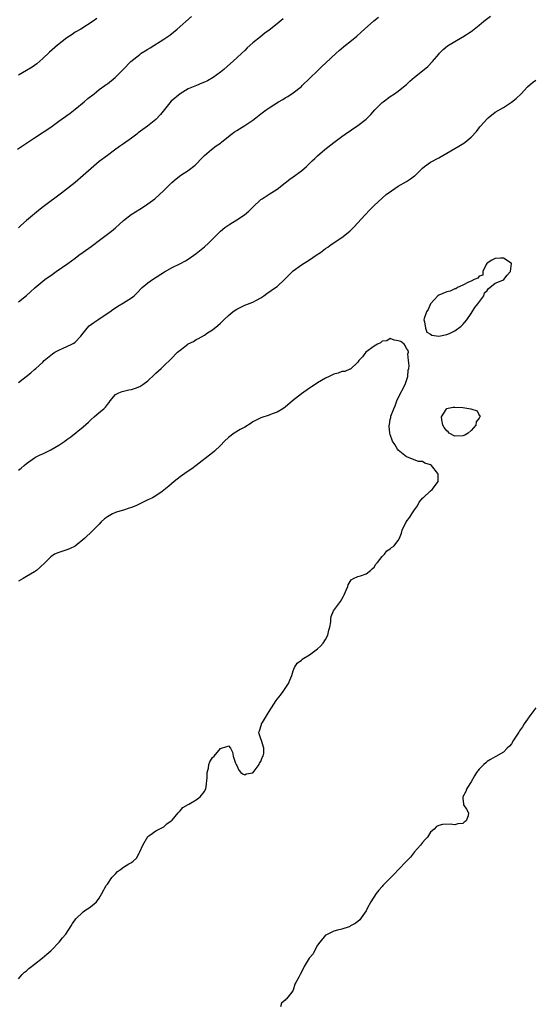
# Model space of a CAD drawing. Units: inches. Extents: x 2568000 to 2571000, y 1536000 to 1539000.
# Drawn here: x 2569135 to 2569262, y 1538366 to 1538609 of the extents above; entities that cross this region are included whole.
import ezdxf

# ---------------------------------------------------------------- set-up
doc = ezdxf.new("R2010")
doc.units = ezdxf.units.IN
doc.header["$MEASUREMENT"] = 0
doc.layers.add('LD25681536_10ft', color=52, linetype='Continuous')

msp = doc.modelspace()

# ---------------------------------------------------------------- linework, layer by layer
at = {"layer": 'LD25681536_10ft'}
for points, elevation in [([(2569134.74, 1538577.26), (2569139, 1538580.05), (2569143, 1538582.75), (2569145, 1538584.17), (2569146.63, 1538585.37), (2569147, 1538585.62), (2569147.78, 1538586.22), (2569149, 1538587.14), (2569151.27, 1538589), (2569152.18, 1538589.82), (2569153.73, 1538591), (2569155, 1538592.01), (2569156.4, 1538593), (2569156.72, 1538593.28), (2569157, 1538593.48), (2569158.89, 1538595), (2569161, 1538597.12), (2569162.84, 1538599), (2569165, 1538600.73), (2569165.37, 1538601), (2569166.37, 1538601.63), (2569167, 1538602.02), (2569167.62, 1538602.38), (2569171, 1538604.5), (2569171.74, 1538605), (2569172.48, 1538605.52), (2569174.31, 1538607), (2569177.85, 1538610.15)], 7650), ([(2569135, 1538519.52), (2569138.08, 1538521.92), (2569139, 1538522.72), (2569139.26, 1538523), (2569141, 1538524.58), (2569141.37, 1538525), (2569143, 1538526.3), (2569143.41, 1538526.59), (2569144.01, 1538527), (2569145, 1538527.56), (2569146.02, 1538528.02), (2569147, 1538528.43), (2569148.2, 1538529), (2569148.71, 1538529.29), (2569149, 1538529.54), (2569150.4, 1538531), (2569151, 1538531.77), (2569152.01, 1538533), (2569152.49, 1538533.51), (2569153.62, 1538534.38), (2569154.61, 1538535), (2569155, 1538535.28), (2569157.58, 1538537), (2569158.37, 1538537.63), (2569159, 1538538.01), (2569159.58, 1538538.42), (2569161, 1538539.22), (2569163, 1538540.51), (2569163.61, 1538541), (2569164.33, 1538541.67), (2569165.65, 1538543), (2569167, 1538544.15), (2569168.15, 1538545), (2569171.12, 1538546.88), (2569173, 1538547.97), (2569175.1, 1538549), (2569176.34, 1538549.66), (2569177, 1538550.06), (2569178.37, 1538551), (2569179, 1538551.48), (2569181, 1538553.11), (2569181.99, 1538554.01), (2569183, 1538554.97), (2569184.97, 1538557), (2569186.08, 1538557.92), (2569187.28, 1538558.72), (2569189, 1538559.77), (2569190.95, 1538561.05), (2569192.04, 1538561.96), (2569193, 1538562.91), (2569195, 1538564.8), (2569195.28, 1538565), (2569197, 1538566.15), (2569198.37, 1538567), (2569199, 1538567.41), (2569201, 1538568.94), (2569202.15, 1538569.85), (2569203, 1538570.46), (2569205, 1538571.95), (2569206.24, 1538573), (2569207, 1538573.7), (2569207.65, 1538574.35), (2569208.37, 1538575), (2569209, 1538575.61), (2569210.81, 1538577.19), (2569213, 1538578.91), (2569215, 1538580.42), (2569215.81, 1538581), (2569219, 1538583.12), (2569221, 1538584.73), (2569222.16, 1538585.84), (2569223.19, 1538587), (2569225, 1538588.83), (2569225.21, 1538589), (2569227, 1538590.34), (2569228.02, 1538591), (2569229, 1538591.66), (2569230.66, 1538593), (2569231, 1538593.29), (2569231.87, 1538594.13), (2569233, 1538595.13), (2569235, 1538596.7), (2569236.27, 1538597.73), (2569237.48, 1538599), (2569239, 1538600.77), (2569239.22, 1538601), (2569240.06, 1538601.94), (2569241.15, 1538602.85), (2569243, 1538603.96), (2569244.83, 1538605), (2569245, 1538605.08), (2569247, 1538606.4), (2569247.32, 1538606.68), (2569249, 1538608), (2569250.15, 1538609), (2569251.78, 1538610.22)], 7680), ([(2569135, 1538539.49), (2569137, 1538541.04), (2569138.01, 1538541.99), (2569139.07, 1538542.93), (2569141.56, 1538545), (2569142.38, 1538545.62), (2569143, 1538546.04), (2569144.33, 1538547), (2569147.22, 1538549), (2569149, 1538550.32), (2569149.96, 1538551), (2569151, 1538551.77), (2569153, 1538553.21), (2569155.36, 1538555), (2569157, 1538556.22), (2569158.02, 1538557), (2569159, 1538557.83), (2569161, 1538559.58), (2569162.9, 1538561.1), (2569165, 1538562.46), (2569165.9, 1538563), (2569167, 1538563.73), (2569168.72, 1538565), (2569169.93, 1538566.07), (2569170.91, 1538567), (2569172.91, 1538569), (2569174.03, 1538569.97), (2569175.17, 1538570.83), (2569177, 1538572.03), (2569178.69, 1538573.31), (2569179, 1538573.59), (2569180.31, 1538575), (2569181, 1538575.69), (2569182.78, 1538577.22), (2569183.93, 1538578.07), (2569185, 1538578.8), (2569185.26, 1538579), (2569187, 1538580.44), (2569187.69, 1538581), (2569188.44, 1538581.56), (2569189, 1538581.88), (2569191, 1538583.11), (2569193, 1538584.42), (2569193.77, 1538585), (2569195, 1538586.03), (2569196.26, 1538587), (2569197, 1538587.54), (2569199.35, 1538589), (2569200.41, 1538589.59), (2569201, 1538589.96), (2569201.66, 1538590.34), (2569203, 1538591.23), (2569205, 1538592.81), (2569205.21, 1538593), (2569209, 1538596.7), (2569210.19, 1538597.81), (2569211, 1538598.55), (2569213.61, 1538601), (2569214.34, 1538601.66), (2569215.96, 1538603), (2569217, 1538603.83), (2569218.74, 1538605.26), (2569219.8, 1538606.2), (2569220.61, 1538607), (2569222.96, 1538609.04), (2569224.08, 1538609.92)], 7670), ([(2569154.35, 1538609.65), (2569153.49, 1538609), (2569150.39, 1538607), (2569149, 1538606.2), (2569148.3, 1538605.7), (2569147, 1538604.82), (2569144.63, 1538603), (2569142.69, 1538601.31), (2569141, 1538599.73), (2569139.56, 1538598.44), (2569138.42, 1538597.58), (2569137, 1538596.72), (2569135, 1538595.63)], 7640), ([(2569200.48, 1538609.52), (2569199, 1538608.27), (2569197, 1538606.73), (2569195.99, 1538606.01), (2569194.88, 1538605.12), (2569193, 1538603.6), (2569191.63, 1538602.37), (2569191, 1538601.73), (2569190.24, 1538601), (2569189, 1538599.85), (2569185.81, 1538597), (2569185, 1538596.35), (2569183.16, 1538595), (2569181.78, 1538594.22), (2569181, 1538593.88), (2569180.41, 1538593.59), (2569179.05, 1538593), (2569177, 1538592.17), (2569175, 1538591), (2569172.82, 1538589.18), (2569170.15, 1538585.85), (2569169, 1538584.65), (2569166.95, 1538583), (2569164.66, 1538581.34), (2569164.26, 1538581), (2569163, 1538580.04), (2569161, 1538578.59), (2569160.03, 1538577.97), (2569158.73, 1538577), (2569157, 1538575.75), (2569155, 1538574.2), (2569154.34, 1538573.66), (2569153, 1538572.53), (2569151, 1538570.76), (2569148.99, 1538569.01), (2569146.39, 1538567), (2569145.62, 1538566.38), (2569141.09, 1538563), (2569139.92, 1538562.08), (2569139, 1538561.28), (2569137, 1538559.61), (2569135.6, 1538558.4), (2569135, 1538557.83)], 7660), ([(2569135, 1538497.84), (2569135.67, 1538498.33), (2569136.42, 1538499), (2569137, 1538499.45), (2569139, 1538500.88), (2569139.19, 1538501), (2569140.39, 1538501.61), (2569141, 1538501.88), (2569143, 1538502.82), (2569145, 1538503.97), (2569146.45, 1538505), (2569147, 1538505.43), (2569147.93, 1538506.07), (2569151, 1538508.52), (2569152.32, 1538509.68), (2569153, 1538510.36), (2569153.72, 1538511), (2569155, 1538512.06), (2569156.09, 1538513), (2569156.56, 1538513.44), (2569157, 1538514.11), (2569157.42, 1538514.58), (2569157.72, 1538515), (2569159, 1538516.51), (2569159.84, 1538517), (2569160.68, 1538517.32), (2569161, 1538517.41), (2569162.31, 1538517.69), (2569163, 1538517.81), (2569163.92, 1538518.08), (2569165, 1538518.52), (2569165.74, 1538519), (2569167, 1538519.92), (2569168.6, 1538521.41), (2569169, 1538521.81), (2569170.34, 1538523), (2569171, 1538523.67), (2569172.71, 1538525.29), (2569174.32, 1538527), (2569175, 1538527.55), (2569176.89, 1538529), (2569177, 1538529.07), (2569178.3, 1538529.7), (2569179, 1538530.15), (2569179.58, 1538530.42), (2569181, 1538531.25), (2569181.79, 1538531.79), (2569183, 1538532.58), (2569184.37, 1538533.63), (2569185, 1538534.22), (2569185.42, 1538534.58), (2569185.85, 1538535), (2569187, 1538536.07), (2569188.05, 1538537), (2569188.6, 1538537.4), (2569189, 1538537.65), (2569189.88, 1538538.12), (2569191, 1538538.65), (2569193, 1538539.39), (2569193.89, 1538539.89), (2569195, 1538540.47), (2569195.73, 1538541), (2569196.45, 1538541.55), (2569198.61, 1538543), (2569199, 1538543.31), (2569200.85, 1538545), (2569201.87, 1538546.13), (2569203, 1538547.18), (2569205, 1538548.68), (2569207, 1538549.9), (2569208.68, 1538551), (2569209.74, 1538551.74), (2569211, 1538552.65), (2569211.52, 1538553), (2569212.35, 1538553.65), (2569213, 1538554.1), (2569214.39, 1538555), (2569215, 1538555.45), (2569216.99, 1538557.01), (2569218.01, 1538557.99), (2569220.8, 1538561), (2569221.84, 1538562.16), (2569222.73, 1538563), (2569223, 1538563.3), (2569225.96, 1538566.04), (2569227.29, 1538567), (2569229, 1538568.08), (2569231, 1538569.25), (2569232.04, 1538569.96), (2569233, 1538570.65), (2569233.2, 1538570.8), (2569233.42, 1538571), (2569235, 1538572.56), (2569235.51, 1538573), (2569237, 1538574.03), (2569239, 1538575.13), (2569241, 1538576.26), (2569243.98, 1538578.02), (2569245.22, 1538578.78), (2569245.5, 1538579), (2569247, 1538580.27), (2569248.31, 1538581.69), (2569249, 1538582.59), (2569249.19, 1538582.81), (2569249.32, 1538583), (2569251, 1538584.81), (2569251.2, 1538585), (2569253, 1538586.43), (2569255, 1538587.61), (2569257, 1538588.89), (2569258.16, 1538589.84), (2569259.36, 1538591), (2569261, 1538592.69), (2569262.24, 1538593.76), (2569263, 1538594.34)], 7690), ([(2569135, 1538371.91), (2569135.92, 1538373), (2569136.47, 1538373.53), (2569137, 1538373.92), (2569137.56, 1538374.44), (2569138.23, 1538375), (2569139, 1538375.54), (2569140.88, 1538377), (2569142, 1538378), (2569143, 1538378.83), (2569143.19, 1538379), (2569145.1, 1538381), (2569145.91, 1538382.09), (2569146.71, 1538383), (2569148.07, 1538385), (2569148.37, 1538385.63), (2569149, 1538386.49), (2569149.2, 1538386.8), (2569151, 1538388.53), (2569151.68, 1538389), (2569152.48, 1538389.52), (2569153.64, 1538390.36), (2569154.31, 1538391), (2569155, 1538391.88), (2569155.61, 1538393), (2569156.73, 1538395), (2569157, 1538395.36), (2569158.09, 1538397), (2569159, 1538397.94), (2569159.53, 1538398.47), (2569160.21, 1538399), (2569161, 1538399.55), (2569162.35, 1538400.35), (2569163, 1538400.7), (2569163.42, 1538401), (2569164.24, 1538401.76), (2569164.88, 1538403), (2569165, 1538403.31), (2569165.79, 1538405), (2569167, 1538407.17), (2569167.48, 1538407.48), (2569169, 1538408.56), (2569169.84, 1538409), (2569171, 1538409.53), (2569171.74, 1538410.26), (2569172.8, 1538411), (2569173, 1538411.16), (2569174.53, 1538413), (2569175, 1538413.47), (2569175.7, 1538414.3), (2569177, 1538415.08), (2569177.16, 1538415.16), (2569179, 1538416.24), (2569179.97, 1538417), (2569181, 1538418.3), (2569181.33, 1538419), (2569181.42, 1538419.42), (2569181.73, 1538421.73), (2569181.72, 1538423), (2569182.04, 1538424.04), (2569182.13, 1538425), (2569182.34, 1538425.66), (2569183, 1538426.66), (2569183.39, 1538427), (2569185, 1538428.93), (2569186.59, 1538429.41), (2569187, 1538429.57), (2569187.47, 1538429), (2569187.98, 1538427.98), (2569188.12, 1538427), (2569188.68, 1538425.32), (2569188.83, 1538425), (2569189, 1538424.72), (2569189.57, 1538423.57), (2569190.05, 1538423), (2569190.59, 1538422.59), (2569191, 1538422.44), (2569191.38, 1538422.62), (2569193, 1538422.93), (2569193.34, 1538423.34), (2569194.59, 1538425), (2569194.68, 1538425.32), (2569195, 1538425.69), (2569195.34, 1538426.66), (2569195.56, 1538427), (2569195.74, 1538427.74), (2569195.74, 1538429), (2569195.1, 1538430.9), (2569195, 1538431.34), (2569194.53, 1538432.53), (2569194.47, 1538433), (2569194.66, 1538433.34), (2569195.14, 1538434.87), (2569195.16, 1538435), (2569195.38, 1538435.38), (2569196.36, 1538437), (2569196.61, 1538437.39), (2569197, 1538438.06), (2569198.77, 1538440.77), (2569199, 1538441.11), (2569199.85, 1538442.15), (2569200.47, 1538443), (2569201, 1538443.81), (2569201.83, 1538445), (2569202.14, 1538445.86), (2569202.65, 1538447), (2569203, 1538448.19), (2569203.33, 1538449), (2569203.96, 1538450.04), (2569205, 1538450.8), (2569205.1, 1538450.9), (2569205.23, 1538451), (2569207, 1538452.13), (2569209, 1538453.62), (2569209.75, 1538454.25), (2569210.4, 1538455), (2569211, 1538455.91), (2569211.56, 1538457), (2569211.82, 1538458.18), (2569212.04, 1538459), (2569212.26, 1538460.26), (2569212.29, 1538461), (2569212.36, 1538461.64), (2569212.99, 1538463), (2569214.66, 1538465.34), (2569215, 1538465.89), (2569215.4, 1538466.6), (2569215.62, 1538467), (2569216.13, 1538468.13), (2569216.47, 1538469), (2569216.57, 1538469.43), (2569217.31, 1538470.69), (2569217.92, 1538471), (2569219, 1538471.52), (2569219.67, 1538471.67), (2569221, 1538472.13), (2569222.13, 1538473), (2569222.56, 1538473.44), (2569223, 1538473.82), (2569223.47, 1538474.53), (2569223.88, 1538475), (2569225, 1538476.42), (2569225.59, 1538477), (2569226.18, 1538477.82), (2569227, 1538478.37), (2569227.35, 1538478.65), (2569227.88, 1538479), (2569229, 1538480.42), (2569229.33, 1538481), (2569229.79, 1538482.21), (2569229.94, 1538483), (2569230.94, 1538485), (2569231.82, 1538486.18), (2569232.38, 1538487), (2569233, 1538488), (2569233.74, 1538489), (2569234.14, 1538489.86), (2569235.06, 1538490.94), (2569235.15, 1538491), (2569237, 1538492.71), (2569237.34, 1538493), (2569238.44, 1538494.44), (2569238.83, 1538495), (2569238.82, 1538496.82), (2569238.81, 1538497), (2569237.18, 1538499), (2569237, 1538499.14), (2569235.58, 1538499.58), (2569235, 1538499.93), (2569233.98, 1538499.98), (2569231.31, 1538501), (2569231, 1538501.13), (2569229, 1538502.8), (2569228.83, 1538503), (2569228.16, 1538504.16), (2569227.59, 1538505), (2569227, 1538506.66), (2569226.91, 1538507), (2569226.75, 1538508.75), (2569226.77, 1538509), (2569226.84, 1538509.16), (2569227, 1538510.38), (2569227.12, 1538510.88), (2569227.13, 1538511), (2569227.17, 1538511.17), (2569227.9, 1538513), (2569228.24, 1538513.76), (2569228.66, 1538515), (2569229, 1538515.76), (2569230.69, 1538519), (2569231.39, 1538521), (2569231.46, 1538522.54), (2569231.56, 1538523), (2569231.66, 1538523.66), (2569231.49, 1538525), (2569231.39, 1538526.61), (2569231.51, 1538527), (2569231.44, 1538527.44), (2569231, 1538527.92), (2569230.71, 1538528.71), (2569230.45, 1538529), (2569229.64, 1538529.64), (2569229, 1538529.86), (2569227.96, 1538530.04), (2569227, 1538530.45), (2569226.14, 1538529.86), (2569225, 1538529.78), (2569224.62, 1538529.38), (2569223.87, 1538529), (2569223, 1538528.51), (2569220.92, 1538527), (2569220.13, 1538525.87), (2569219.22, 1538525), (2569219, 1538524.55), (2569217.19, 1538522.81), (2569217, 1538522.82), (2569215.76, 1538522.24), (2569215, 1538522.23), (2569214.14, 1538521.86), (2569213, 1538521.57), (2569211.9, 1538521), (2569211, 1538520.62), (2569209, 1538519.44), (2569208.38, 1538519), (2569207.54, 1538518.46), (2569207, 1538518.14), (2569205, 1538516.71), (2569202.81, 1538515), (2569201, 1538513.43), (2569200.39, 1538513), (2569199, 1538512.19), (2569197.78, 1538511.78), (2569197, 1538511.46), (2569195, 1538510.79), (2569193.84, 1538510.16), (2569193, 1538509.76), (2569192.57, 1538509.43), (2569191, 1538508.47), (2569189.85, 1538507.85), (2569188.4, 1538507), (2569187, 1538505.93), (2569186.01, 1538505), (2569185, 1538503.93), (2569183.5, 1538502.5), (2569183, 1538502.1), (2569179, 1538498.97), (2569177.87, 1538498.13), (2569177, 1538497.54), (2569176.17, 1538497), (2569175, 1538496.15), (2569173.55, 1538495), (2569172.18, 1538493.82), (2569171, 1538492.86), (2569170.58, 1538492.58), (2569169, 1538491.47), (2569168.15, 1538491), (2569167.39, 1538490.61), (2569167, 1538490.45), (2569166.04, 1538489.96), (2569165, 1538489.49), (2569164.01, 1538489), (2569163, 1538488.55), (2569162.42, 1538488.42), (2569161, 1538487.93), (2569159.54, 1538487.54), (2569159, 1538487.36), (2569158.23, 1538487), (2569157, 1538486.3), (2569156.26, 1538485.74), (2569155.46, 1538485), (2569155, 1538484.43), (2569153.5, 1538483), (2569153.27, 1538482.73), (2569151.4, 1538481), (2569149, 1538479.03), (2569147.62, 1538478.38), (2569147, 1538478.11), (2569145, 1538477.44), (2569143.95, 1538477), (2569143, 1538476.36), (2569141.58, 1538475), (2569140.31, 1538473.69), (2569139.49, 1538473), (2569139, 1538472.66), (2569137, 1538471.47), (2569136.19, 1538471), (2569135, 1538470.36)], 7700), ([(2569263, 1538439.03), (2569261.53, 1538437), (2569261, 1538436.21), (2569260.11, 1538435), (2569259.71, 1538434.29), (2569259, 1538433.27), (2569258.78, 1538433), (2569257.52, 1538431), (2569257, 1538430.1), (2569256.47, 1538429.53), (2569255.95, 1538429), (2569255, 1538427.98), (2569253.09, 1538426.91), (2569253, 1538426.88), (2569251.83, 1538426.17), (2569251, 1538425.73), (2569250.62, 1538425.38), (2569250.17, 1538425), (2569249, 1538423.81), (2569248.37, 1538423), (2569247.82, 1538422.18), (2569247, 1538420.67), (2569245.99, 1538419), (2569245.7, 1538418.3), (2569244.96, 1538417), (2569244.95, 1538416.95), (2569245, 1538416.64), (2569245.12, 1538415.12), (2569245.14, 1538415), (2569245.91, 1538413.91), (2569246.36, 1538413), (2569246.29, 1538412.29), (2569245.82, 1538411), (2569245.32, 1538410.68), (2569245, 1538410.39), (2569243.73, 1538410.27), (2569243, 1538410), (2569241.84, 1538410.16), (2569239.9, 1538410.1), (2569239, 1538409.84), (2569238.41, 1538409.59), (2569237.86, 1538409), (2569237, 1538408.21), (2569236.23, 1538407), (2569235.62, 1538406.38), (2569235, 1538405.67), (2569234.47, 1538405), (2569233, 1538403.38), (2569232.73, 1538403), (2569231.98, 1538402.03), (2569231.06, 1538401), (2569229, 1538398.9), (2569228.09, 1538397.91), (2569227.15, 1538397), (2569225.2, 1538395), (2569225, 1538394.77), (2569224.14, 1538393.86), (2569223.54, 1538393), (2569222.2, 1538391), (2569221.32, 1538389.32), (2569221, 1538388.74), (2569219.82, 1538387), (2569219.45, 1538386.55), (2569219, 1538386.13), (2569218.35, 1538385.65), (2569217.2, 1538385), (2569217, 1538384.86), (2569216.81, 1538384.81), (2569215, 1538384.17), (2569213.97, 1538383.97), (2569213, 1538383.69), (2569211.55, 1538383), (2569211.19, 1538382.81), (2569211, 1538382.72), (2569209.54, 1538381), (2569209, 1538380.24), (2569208.31, 1538379), (2569207.89, 1538378.11), (2569206.97, 1538377), (2569205.68, 1538375), (2569205, 1538373.55), (2569204.67, 1538373), (2569204.34, 1538372.34), (2569203.62, 1538371), (2569203.42, 1538370.58), (2569203, 1538369.14), (2569202.63, 1538368.63), (2569201.35, 1538367), (2569201.15, 1538366.85), (2569201, 1538366.62), (2569200.09, 1538365.91), (2569199.81, 1538365)], 7690)]:
    msp.add_lwpolyline(points, dxfattribs=dict(at, elevation=elevation))
at = {"layer": 'LD25681536_10ft', "elevation": 7700}
for points in [[(2569248.64, 1538545.36), (2569247.77, 1538545), (2569247, 1538544.63), (2569246.39, 1538544.39), (2569245, 1538543.58), (2569243.66, 1538543), (2569243.27, 1538542.73), (2569243, 1538542.69), (2569241.84, 1538542.16), (2569241, 1538541.95), (2569239, 1538541.14), (2569238.74, 1538541), (2569236.97, 1538539), (2569236.41, 1538537.59), (2569235.97, 1538537), (2569235.37, 1538535.37), (2569235.3, 1538535), (2569235.48, 1538534.52), (2569235.69, 1538533), (2569236.02, 1538532.02), (2569237, 1538531.48), (2569237.26, 1538531.26), (2569239.01, 1538531.01), (2569241, 1538531.39), (2569241.65, 1538531.65), (2569243, 1538532.28), (2569244.53, 1538533.47), (2569245, 1538533.89), (2569245.92, 1538535), (2569247, 1538536.6), (2569247.94, 1538538.06), (2569248.71, 1538539), (2569250.19, 1538541), (2569250.32, 1538541.68), (2569251, 1538542.3), (2569251.26, 1538542.74), (2569253, 1538544.08), (2569254.88, 1538544.88), (2569255.07, 1538545), (2569255.91, 1538546.09), (2569256.79, 1538547), (2569257.02, 1538549), (2569257, 1538549.04), (2569256.95, 1538549.05), (2569255, 1538550.27), (2569254.32, 1538550.32), (2569253, 1538550.2), (2569252.18, 1538549.82), (2569251, 1538549.1), (2569250.91, 1538549), (2569250.77, 1538548.77), (2569249.95, 1538547), (2569249.9, 1538546.1), (2569249, 1538545.88)], [(2569241.3, 1538507.3), (2569241, 1538507.58), (2569240.35, 1538508.35), (2569240.01, 1538509), (2569239.76, 1538510.24), (2569239.71, 1538511), (2569240.86, 1538512.86), (2569240.91, 1538513), (2569240.95, 1538513.05), (2569242.57, 1538513.43), (2569243, 1538513.44), (2569245, 1538513.31), (2569246.97, 1538512.97), (2569248.51, 1538512.51), (2569249, 1538511.46), (2569249.25, 1538511.25), (2569249.17, 1538511), (2569249, 1538510.73), (2569248.23, 1538509.77), (2569248.15, 1538509), (2569247, 1538507.64), (2569246.26, 1538507), (2569245.49, 1538506.51), (2569245, 1538506.3), (2569243, 1538506.26), (2569241.62, 1538507)]]:
    msp.add_lwpolyline(points, close=True, dxfattribs=at)

doc.saveas('drawing.dxf')
